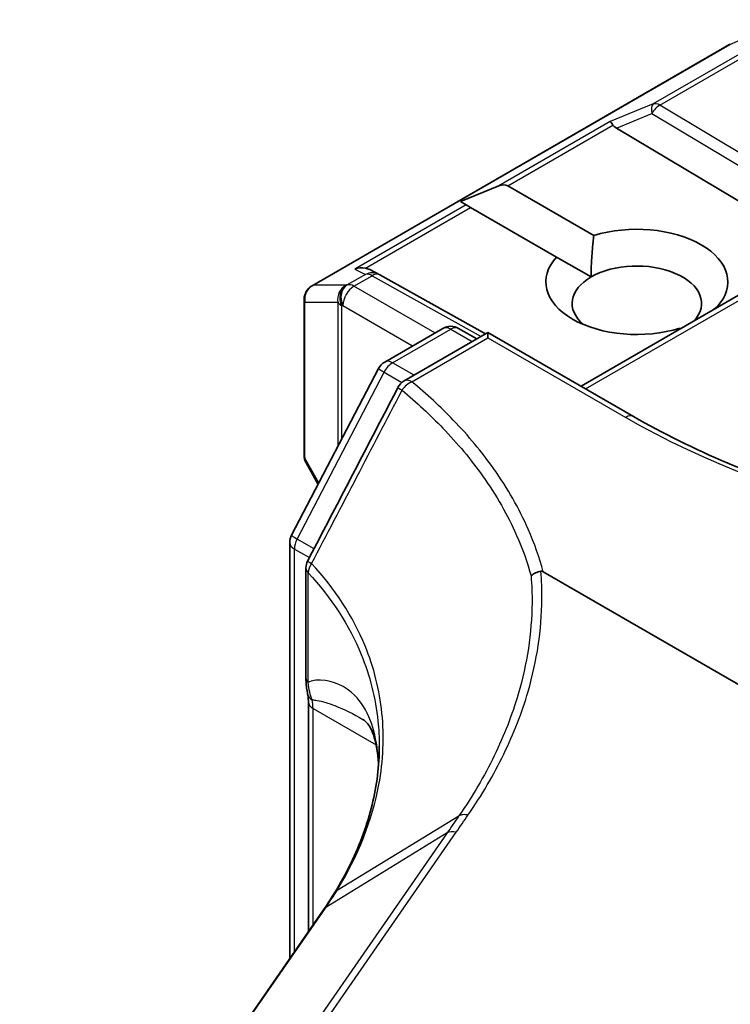
# Model space of a CAD drawing. Units: millimetres. Extents: x 7 to 8865, y 4 to 1550.
# Drawn here: x 154 to 156, y 43 to 45 of the extents above; entities that cross this region are included whole.
import ezdxf

# ---------------------------------------------------------------- set-up
doc = ezdxf.new("R2010")
doc.units = ezdxf.units.MM
doc.header["$LTSCALE"] = 0.5
doc.layers.add('Visible (ISO)', color=7, linetype='Continuous', lineweight=35)
doc.layers.add('Visible Narrow (ISO)', color=7, linetype='Continuous', lineweight=25)

msp = doc.modelspace()

# ---------------------------------------------------------------- linework, layer by layer
at = {"layer": 'Visible (ISO)'}
for p, q in [((154.95796, 44.40407), (155.74967, 44.86116)), ((155.53613, 44.7035), (155.96395, 44.44781)), ((155.24034, 44.56376), (155.31294, 44.5937)), ((155.32991, 44.5937), (155.49332, 44.49935)), ((155.24034, 44.56376), (155.25071, 44.55777)), ((155.2592, 44.55287), (155.25071, 44.55777)), ((155.42261, 44.45853), (155.2592, 44.55287)), ((155.42261, 44.45853), (155.4881, 44.42072)), ((155.46897, 44.21329), (155.90566, 44.46541)), ((155.06759, 44.43457), (155.0857, 44.42546)), ((155.28777, 44.31279), (155.08684, 44.42486)), ((154.94296, 44.37809), (154.94296, 44.08234)), ((155.72746, 44.36417), (155.72889, 44.36335)), ((155.096, 44.25923), (155.20648, 44.32302)), ((155.29219, 44.31535), (155.13277, 44.22331)), ((155.23648, 44.32302), (155.27098, 44.3031)), ((155.29219, 44.31535), (155.29219, 44.3052)), ((155.56882, 44.15564), (155.29219, 44.31535)), ((155.65817, 44.32252), (155.65675, 44.32334)), ((154.91911, 43.93031), (155.0844, 44.24712)), ((154.96952, 44.02693), (154.94677, 44.06772)), ((154.91571, 43.12662), (154.91571, 43.91643)), ((154.94637, 43.86787), (154.94637, 43.6594)), ((155.39718, 43.86083), (157.13067, 42.86)), ((154.95107, 43.61372), (154.95107, 43.1776)), ((155.00144, 43.25211), (155.00144, 43.25211)), ((154.97978, 43.21899), (154.40255, 42.38677))]:
    msp.add_line(p, q, dxfattribs=at)
for centre, start, end in [((155.76467, 44.83518), 113.65417, 120), ((155.07223, 44.39866), 60.84996, 63.31121), ((154.97296, 44.37809), 120, 180), ((155.22148, 44.29704), 60, 120), ((155.111, 44.23325), 120, 152.44886), ((155.14777, 44.19733), 120, 152.58184), ((154.97296, 44.08234), 180, 209.15538), ((154.94571, 43.91643), 152.44886, 180), ((154.97637, 43.86787), 152.43235, 180)]:
    msp.add_arc(centre, 0.03, start, end, dxfattribs=at)
for centre, major_axis, ratio, start_param, end_param in [((155.53703, 44.68879), (0.01326, -0.02699), 0.1137262, 2.3638175, 3.0073186), ((155.58604, 44.70892), (-0.05745, 0.0041), 0.3026251, 0.2228992, 0.5400652), ((155.30869, 44.55696), (0.02121, 0.03674), 0.5773503, 0, 0.6435011), ((155.57504, 44.41135), (0.17295, 0), 0.5773503, 5.7910746, 8.3460923), ((155.57504, 44.41135), (-0.17295, 0), 0.5773503, 5.7910746, 8.3460923), ((155.05207, 44.40879), (0.03177, 0.00092), 0.9268026, 1.3125137, 1.9560148), ((155.57504, 44.37052), (0.12295, 0), 0.5773503, 5.7946065, 8.6393798), ((155.05963, 44.40499), (-0.02068, 0.02875), 0.8001954, 5.2907241, 5.5595571), ((155.57504, 44.37052), (-0.12295, 0), 0.5773503, 5.4977871, 6.8815928), ((154.06181, 43.44177), (-1.0181, -0.15392), 0.6573995, 2.5871248, 2.6357426), ((154.58904, 42.97005), (-0.48914, -0.50323), 0.1983612, 2.268472, 2.2712956)]:
    msp.add_ellipse(centre, major_axis=major_axis, ratio=ratio, start_param=start_param, end_param=end_param, dxfattribs=at)
for points in [[(155.4881, 44.42072), (155.4881, 44.45551), (155.49332, 44.49935)], [(155.72746, 44.36417), (155.72228, 44.36029), (155.7172, 44.3566)]]:
    msp.add_open_spline(points, degree=2, dxfattribs=at)
for points, knots in [([(155.12114, 44.21114), (155.10974, 44.18917), (155.09834, 44.1672), (155.07553, 44.12327), (155.06412, 44.1013), (155.04128, 44.05738), (155.02986, 44.03542), (155.007, 43.9915), (154.99556, 43.96955), (154.97268, 43.92565), (154.96123, 43.9037), (154.94978, 43.88176)], [0, 0, 0, 0, 0.07441716, 0.07441716, 0.14883432, 0.14883432, 0.22325149, 0.22325149, 0.29766865, 0.29766865, 0.37208581, 0.37208581, 0.37208581, 0.37208581]), ([(157.70257, 44.15564), (157.59163, 44.09159), (157.46258, 44.03739), (157.1811, 43.95459), (157.02872, 43.92598), (156.7159, 43.89738), (156.5555, 43.89738), (156.24267, 43.92598), (156.0903, 43.95459), (155.80882, 44.03739), (155.67976, 44.09159), (155.56882, 44.15564)], [0, 0, 0, 0, 0.3141593, 0.3141593, 0.6283185, 0.6283185, 0.9424778, 0.9424778, 1.2566371, 1.2566371, 1.5707963, 1.5707963, 1.5707963, 1.5707963]), ([(155.37413, 43.85292), (155.37416, 43.85294), (155.37418, 43.85296), (155.37657, 43.85523), (155.37939, 43.85716), (155.38571, 43.86021), (155.38917, 43.86131), (155.39273, 43.8619)], [-0.021699994, -0.021699994, -0.021699994, -0.021699994, -0.021599475, -0.021599475, -0.010846253, -0.010846253, 0, 0, 0, 0]), ([(155.39273, 43.8619), (155.39278, 43.86191), (155.39282, 43.86192), (155.39329, 43.86198), (155.3937, 43.86198), (155.39464, 43.86188), (155.39514, 43.86175), (155.39617, 43.86138), (155.3967, 43.86111), (155.39718, 43.86083)], [0.11512834, 0.11512834, 0.11512834, 0.11512834, 0.115504732, 0.115504732, 0.119071335, 0.119071335, 0.123734926, 0.123734926, 0.129479122, 0.129479122, 0.129479122, 0.129479122]), ([(154.94637, 43.6594), (154.94637, 43.65715), (154.94642, 43.65494), (154.94663, 43.65057), (154.94678, 43.64843), (154.94717, 43.64422), (154.94741, 43.64215), (154.94796, 43.63811), (154.94827, 43.63613), (154.94894, 43.63228), (154.9493, 43.63041), (154.94967, 43.6286)], [0, 0, 0, 0, 0.006494525, 0.006494525, 0.012989051, 0.012989051, 0.019483576, 0.019483576, 0.025978102, 0.025978102, 0.032472627, 0.032472627, 0.032472627, 0.032472627]), ([(154.94967, 43.6286), (154.94985, 43.62775), (154.95001, 43.62687), (154.9503, 43.62505), (154.95043, 43.62411), (154.95066, 43.62218), (154.95075, 43.62118), (154.95091, 43.61914), (154.95097, 43.61809), (154.95105, 43.61594), (154.95107, 43.61484), (154.95107, 43.61372)], [2.93176926, 2.93176926, 2.93176926, 2.93176926, 2.97373394, 2.97373394, 3.01569862, 3.01569862, 3.0576633, 3.0576633, 3.09962798, 3.09962798, 3.14159265, 3.14159265, 3.14159265, 3.14159265]), ([(155.05454, 43.58063), (155.05619, 43.57967), (155.05793, 43.57843), (155.06145, 43.5752), (155.06326, 43.57321), (155.06714, 43.56773), (155.06922, 43.56423), (155.0735, 43.55466), (155.07569, 43.54859), (155.0797, 43.53303), (155.08152, 43.52353), (155.08289, 43.51206)], [0.39577355, 0.39577355, 0.39577355, 0.39577355, 0.4647561, 0.4647561, 0.53373865, 0.53373865, 0.6027212, 0.6027212, 0.67170375, 0.67170375, 0.74068631, 0.74068631, 0.74068631, 0.74068631]), ([(155.0857, 43.52978), (155.0857, 43.51141), (155.08457, 43.49292), (155.08004, 43.45579), (155.07665, 43.43716), (155.06761, 43.39987), (155.06197, 43.38121), (155.04845, 43.344), (155.04057, 43.32545), (155.02263, 43.28857), (155.01257, 43.27025), (155.00144, 43.25211)], [0.62791562, 0.62791562, 0.62791562, 0.62791562, 0.71496519, 0.71496519, 0.80201475, 0.80201475, 0.88906432, 0.88906432, 0.97611389, 0.97611389, 1.06316346, 1.06316346, 1.06316346, 1.06316346]), ([(155.08289, 43.51206), (155.08326, 43.50893), (155.0836, 43.50579), (155.0841, 43.50052), (155.08429, 43.49839), (155.08445, 43.49626)], [0.705374626, 0.705374626, 0.705374626, 0.705374626, 0.721379334, 0.721379334, 0.732182329, 0.732182329, 0.732182329, 0.732182329])]:
    msp.add_open_spline(points, degree=3, knots=knots, dxfattribs=at)
at = {"layer": 'Visible Narrow (ISO)'}
for p, q in [((155.75194, 44.86213), (155.85937, 44.90918)), ((154.96024, 44.40504), (155.75194, 44.86213)), ((155.80501, 44.86419), (155.60599, 44.74928)), ((155.61872, 44.74683), (155.81774, 44.86174)), ((155.60599, 44.74928), (155.52431, 44.71573)), ((155.99922, 44.51943), (155.61872, 44.74683)), ((155.53613, 44.7035), (155.60346, 44.73115)), ((155.60346, 44.73115), (155.97811, 44.50724)), ((155.52431, 44.71573), (155.31294, 44.5937)), ((155.32991, 44.5937), (155.52974, 44.70907)), ((155.25071, 44.55777), (155.03934, 44.43574)), ((155.05936, 44.4375), (155.2592, 44.55287)), ((155.47776, 44.20821), (155.91445, 44.46034)), ((155.0595, 44.4256), (155.02491, 44.40563)), ((155.03764, 44.40318), (155.07223, 44.42315)), ((155.03934, 44.43574), (155.0595, 44.4256)), ((155.07223, 44.42315), (155.27909, 44.30778)), ((155.02284, 44.40504), (154.96024, 44.40504)), ((155.02491, 44.40563), (155.02284, 44.40504)), ((155.19148, 44.31436), (155.03764, 44.40318)), ((154.9445, 44.07686), (154.9445, 44.37262)), ((154.9445, 44.37262), (155.00711, 44.37262)), ((155.00711, 44.37262), (155.00711, 44.09898)), ((155.01436, 44.36585), (155.01642, 44.36644)), ((155.01436, 44.11287), (155.01436, 44.36585)), ((155.01642, 44.36644), (155.14906, 44.28986)), ((155.111, 44.25774), (155.22148, 44.32153)), ((155.22148, 44.32153), (155.26219, 44.29803)), ((155.14777, 44.22182), (155.29219, 44.3052)), ((155.29219, 44.3052), (155.55382, 44.15415)), ((155.15171, 44.23424), (155.111, 44.25774)), ((154.92965, 43.92315), (155.09493, 44.23997)), ((155.09493, 44.23997), (155.12869, 44.22047)), ((154.97089, 44.02956), (154.9445, 44.07686)), ((154.96171, 43.90463), (154.92965, 43.92315)), ((154.9245, 43.13929), (154.9245, 43.90418)), ((154.9245, 43.90418), (154.95292, 43.88778)), ((154.95043, 43.6507), (154.95043, 43.85917)), ((154.95985, 43.19026), (154.95985, 43.60147)), ((154.95985, 43.60147), (155.07966, 43.53231)), ((155.00563, 43.25631), (155.23698, 43.39739)), ((155.21456, 43.36504), (154.63644, 42.53153)), ((154.65372, 42.53299), (155.23184, 43.36649)), ((155.21456, 43.36504), (154.98435, 43.22372)), ((154.40624, 42.39022), (154.98346, 43.22243))]:
    msp.add_line(p, q, dxfattribs=at)
for centre, major_axis, ratio, start_param, end_param in [((155.76467, 44.83518), (-0.015, 0.02598), 0.5773503, 6.1412883, 6.2831853), ((155.76467, 44.83518), (-0.01204, 0.02748), 0.237795, 0, 0.1191619), ((155.61872, 44.72234), (-0.0114, 0.02775), 0.4053533, 0.126651, 1.0873181), ((155.61872, 44.72234), (0.01539, 0.02575), 0.5872385, 0.7941872, 1.57966), ((155.61872, 44.72234), (-0.015, 0.02598), 0.5773503, 5.4977871, 6.1412883), ((155.07223, 44.39866), (0.01347, 0.0268), 0.9892858, 0, 0.912334), ((155.07223, 44.39866), (-0.015, 0.02598), 0.5773503, 5.4977871, 6.1412883), ((155.07223, 44.39866), (0.01461, 0.0262), 0.5672897, 0, 0.7769076), ((154.97296, 44.37809), (0, 0.03), 0.9649013, 0.4552611, 1.7544003), ((154.97296, 44.37809), (-0.015, 0.02598), 0.5773503, 6.1412883, 6.2831853), ((155.03557, 44.37809), (0, -0.03), 0.9649013, 3.5968538, 4.895993), ((155.03557, 44.37809), (-0.00832, 0.02882), 0.8082904, 0.1973956, 1.7681919), ((155.03764, 44.37869), (-0.00832, 0.02882), 0.8082904, 0.1973956, 1.7681919), ((155.03764, 44.37869), (0.015, 0.02598), 0.5773503, 0.7853982, 2.3561945), ((155.03764, 44.37869), (-0.015, 0.02598), 0.5773503, 5.4977871, 6.1412883), ((154.97296, 44.37809), (-0.03, 0), 0.5773503, 0, 0.3217506), ((155.03557, 44.37809), (-0.03, 0), 0.5773503, 0.3217506, 0.7853982), ((155.22148, 44.29704), (-0.015, 0.02598), 0.5773503, 5.4977871, 6.2831853), ((155.22148, 44.29704), (0.015, 0.02598), 0.5773503, 0, 0.7853982), ((155.111, 44.23325), (0.015, 0.02598), 0.5773503, 0.7853982, 1.6447354), ((155.111, 44.23325), (-0.015, 0.02598), 0.5773503, 5.4977871, 6.2831853), ((155.111, 44.23325), (-0.0266, 0.01388), 0.060316, 0, 0.9540263), ((155.14777, 44.19733), (0.01918, 0.02307), 0.6706591, 0.8920268, 1.7632643), ((155.14777, 44.19733), (-0.015, 0.02598), 0.5773503, 5.4977871, 6.2831853), ((155.14777, 44.19733), (-0.02663, 0.01381), 0.0635764, 0, 0.8176564), ((155.55382, 44.12966), (0.015, 0.02598), 0.5773503, 0, 0.7853982), ((156.6357, 44.77877), (1.53, 0), 0.5773503, 3.9269908, 5.4977871), ((154.97296, 44.08234), (-0.03, 0), 0.5773503, 0, 0.3217506), ((154.97296, 44.08234), (-0.0262, -0.01462), 0.7608561, 5.8739698, 6.2831853), ((154.94571, 43.91643), (-0.03, 0), 0.5773503, 0, 0.7853982), ((154.94571, 43.91643), (-0.0266, 0.01388), 0.060316, 0, 0.9540263), ((154.94571, 43.91643), (0.015, 0.02598), 0.5773503, 1.6447354, 2.3561945), ((154.97637, 43.86787), (-0.02659, 0.01388), 0.059911, 0, 0.7864151), ((154.97637, 43.86787), (-0.03, 0), 0.5773503, 0, 0.526189), ((154.97637, 43.86787), (0.02192, 0.02049), 0.6783641, 1.8486124, 2.5494525), ((154.97637, 43.6594), (-0.03, 0), 0.5773503, 0, 0.526189), ((154.97905, 43.63467), (-0.02938, -0.00606), 0.6849423, 0, 0.6560409), ((154.88914, 43.56065), (0.05, 0.0866), 0.5773503, 5.4977871, 5.7076105), ((154.98107, 43.61372), (-0.03, 0), 0.5773503, 0, 0.7853982), ((155.18218, 43.52393), (-0.09929, -0.01187), 0.7430438, 6.185503, 6.2831853), ((154.0857, 43.35258), (-0.99023, -0.207), 0.6735652, 3.0497432, 3.081731), ((155.23553, 43.3445), (-0.02465, 0.0171), 0.6228525, 5.2577953, 6.0161746), ((155.00532, 43.20318), (-0.02467, 0.01707), 0.6249269, 6.0155943, 6.2831853), ((154.06473, 42.59119), (1.01789, 0.90431), 0.1741539, 5.6605698, 5.6624883), ((155.00443, 43.20189), (-0.02465, 0.0171), 0.6228525, 6.0161746, 6.2831853)]:
    msp.add_ellipse(centre, major_axis=major_axis, ratio=ratio, start_param=start_param, end_param=end_param, dxfattribs=at)
for points, knots in [([(155.39718, 43.86083), (155.38992, 43.88803), (155.38041, 43.91503), (155.35154, 43.98081), (155.32964, 44.01922), (155.3032, 44.05657), (155.2808, 44.0882), (155.25514, 44.11906), (155.20231, 44.17397), (155.17606, 44.1983), (155.14777, 44.22182)], [0.06664402, 0.06664402, 0.06664402, 0.06664402, 0.20962718, 0.20962718, 0.41925436, 0.41925436, 0.41925436, 0.59683363, 0.59683363, 0.74560916, 0.74560916, 0.74560916, 0.74560916]), ([(154.95699, 43.87655), (154.98575, 43.93133), (155.01444, 43.98614), (155.07174, 44.09581), (155.10035, 44.15067), (155.12892, 44.20554)], [-0.37208581, -0.37208581, -0.37208581, -0.37208581, -0.18604291, -0.18604291, 0, 0, 0, 0]), ([(155.12892, 44.20554), (155.15678, 44.1824), (155.18263, 44.15845), (155.23468, 44.10444), (155.25997, 44.07407), (155.28205, 44.04296), (155.30812, 44.00622), (155.32973, 43.96844), (155.35787, 43.90454), (155.36703, 43.87882), (155.37413, 43.85292)], [-0.74560916, -0.74560916, -0.74560916, -0.74560916, -0.59683363, -0.59683363, -0.41925436, -0.41925436, -0.41925436, -0.20962718, -0.20962718, -0.07109375, -0.07109375, -0.07109375, -0.07109375]), ([(154.95043, 43.85917), (154.99452, 43.8119), (155.0285, 43.75959), (155.06802, 43.66337), (155.07872, 43.62091), (155.08323, 43.57758), (155.08488, 43.56175), (155.0857, 43.5458), (155.0857, 43.52978)], [0.08366893, 0.08366893, 0.08366893, 0.08366893, 0.35525131, 0.35525131, 0.5549489, 0.5549489, 0.5549489, 0.62791562, 0.62791562, 0.62791562, 0.62791562]), ([(155.00563, 43.25631), (155.04559, 43.3213), (155.07247, 43.38913), (155.09339, 43.50247), (155.09535, 43.54796), (155.09078, 43.59256), (155.08631, 43.63621), (155.07557, 43.67901), (155.03579, 43.77605), (155.00151, 43.82883), (154.95699, 43.87655)], [-1.06316488, -1.06316488, -1.06316488, -1.06316488, -0.75894188, -0.75894188, -0.5549489, -0.5549489, -0.5549489, -0.35525131, -0.35525131, -0.08366893, -0.08366893, -0.08366893, -0.08366893]), ([(155.25424, 43.39884), (155.28042, 43.43668), (155.30316, 43.47539), (155.34133, 43.55386), (155.35676, 43.59362), (155.36838, 43.63355), (155.38539, 43.69204), (155.39423, 43.7509), (155.3948, 43.82674), (155.39415, 43.84437), (155.39273, 43.8619)], [0.00000342, 0.00000342, 0.00000342, 0.00000342, 0.17657063, 0.17657063, 0.35314126, 0.35314126, 0.35314126, 0.61171703, 0.61171703, 0.69045886, 0.69045886, 0.69045886, 0.69045886]), ([(155.37413, 43.85292), (155.37545, 43.83596), (155.37604, 43.81891), (155.37538, 43.74448), (155.36659, 43.68643), (155.34974, 43.62877), (155.33824, 43.5894), (155.32298, 43.5502), (155.28528, 43.47285), (155.26282, 43.43469), (155.23698, 43.39739)], [-0.68891538, -0.68891538, -0.68891538, -0.68891538, -0.61171703, -0.61171703, -0.35314126, -0.35314126, -0.35314126, -0.17657063, -0.17657063, 0, 0, 0, 0]), ([(155.0825, 43.51931), (155.07978, 43.54239), (155.07527, 43.56174), (155.06145, 43.59829), (155.05128, 43.61399), (155.02125, 43.64363), (154.99877, 43.65459), (154.96635, 43.65536), (154.95813, 43.65442), (154.95043, 43.6507)], [-0.74068631, -0.74068631, -0.74068631, -0.74068631, -0.62766856, -0.62766856, -0.48832252, -0.48832252, -0.28643149, -0.28643149, -0.2208148, -0.2208148, -0.2208148, -0.2208148]), ([(154.9583, 43.61759), (154.95653, 43.62213), (154.95496, 43.62697), (154.95218, 43.63794), (154.95106, 43.64416), (154.95043, 43.6507)], [-0.032472627, -0.032472627, -0.032472627, -0.032472627, -0.017381386, -0.017381386, 0, 0, 0, 0]), ([(154.9583, 43.61759), (154.96118, 43.61766), (154.96432, 43.61735), (154.97803, 43.61512), (154.98959, 43.61128), (155.01904, 43.5997), (155.03702, 43.59087), (155.0545, 43.58076)], [0.19522821, 0.19522821, 0.19522821, 0.19522821, 0.21685981, 0.21685981, 0.28643149, 0.28643149, 0.39577355, 0.39577355, 0.39577355, 0.39577355]), ([(155.23698, 43.39739), (155.23324, 43.39199), (155.2295, 43.3866), (155.22203, 43.37581), (155.2183, 43.37043), (155.21456, 43.36504)], [-0.05030339, -0.05030339, -0.05030339, -0.05030339, -0.025151708, -0.025151708, 0, 0, 0, 0]), ([(155.23184, 43.36649), (155.23558, 43.37188), (155.23932, 43.37727), (155.24678, 43.38805), (155.25051, 43.39344), (155.25424, 43.39884)], [0, 0, 0, 0, 0.025151708, 0.025151708, 0.050299972, 0.050299972, 0.050299972, 0.050299972]), ([(155.25424, 43.39884), (155.25256, 43.39925), (155.25091, 43.39954), (155.2477, 43.39984), (155.24615, 43.39985), (155.2432, 43.3996), (155.2418, 43.39934), (155.23922, 43.39856), (155.23804, 43.39803), (155.23698, 43.39739)], [0, 0, 0, 0, 0.25, 0.25, 0.5, 0.5, 0.75, 0.75, 1, 1, 1, 1]), ([(154.98435, 43.22372), (154.98808, 43.2291), (154.99171, 43.23451), (154.99881, 43.24537), (155.00226, 43.25083), (155.00563, 43.25631)], [-0.05133566, -0.05133566, -0.05133566, -0.05133566, -0.02566783, -0.02566783, 0, 0, 0, 0]), ([(155.00563, 43.25631), (155.00455, 43.25562), (155.00359, 43.25482), (155.00228, 43.25335), (155.00183, 43.25275), (155.00144, 43.25211)], [0, 0, 0, 0, 0.25, 0.25, 0.40444095, 0.40444095, 0.40444095, 0.40444095])]:
    msp.add_open_spline(points, degree=3, knots=knots, dxfattribs=at)

doc.saveas('drawing.dxf')
